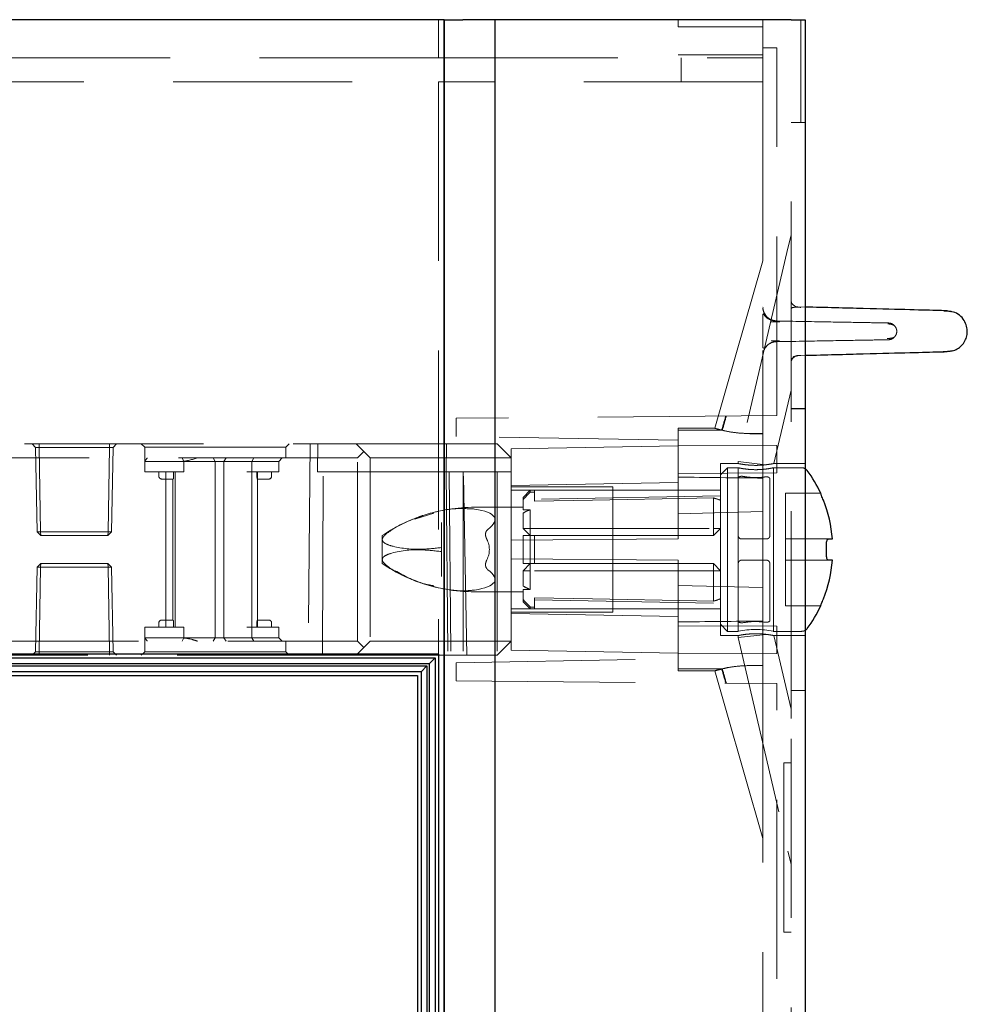
# Model space of a CAD drawing. Units: millimetres. Extents: x 11 to 205, y 5 to 292.
# Drawn here: x 144 to 151, y 237 to 243 of the extents above; entities that cross this region are included whole.
import ezdxf

# ---------------------------------------------------------------- set-up
doc = ezdxf.new("R2010")
doc.units = ezdxf.units.MM
doc.linetypes.add('HIDDEN', pattern=[1.905, 1.27, -0.635])

msp = doc.modelspace()

# ---------------------------------------------------------------- linework, layer by layer
at = {"color": 7, "linetype": 'Continuous', "lineweight": 25}
for p, q in [((147.3832, 243.4997), (139.9432, 243.4997)), ((147.3832, 243.4997), (147.3832, 213.6942)), ((147.3832, 213.6942), (147.3832, 243.4997)), ((147.3832, 243.4997), (147.5156, 243.4997)), ((147.7436, 243.4997), (147.5156, 243.4997)), ((149.8439, 243.4997), (147.7436, 243.4997)), ((147.7436, 213.7942), (147.7436, 243.4997)), ((149.8439, 243.4997), (149.9432, 243.4997)), ((149.9432, 243.4997), (149.9432, 213.7088)), ((150.9481, 241.4356), (150.9777, 241.4294)), ((150.9851, 241.1512), (150.9483, 241.1435)), ((150.054, 240.1412), (150.054, 240.1422)), ((150.1066, 239.8172), (150.1372, 239.8172)), ((150.0941, 239.7122), (150.0941, 239.7722)), ((150.1372, 239.6672), (150.1066, 239.6672)), ((150.054, 239.3422), (150.054, 239.3433)), ((147.3432, 238.9997), (139.9432, 238.9997)), ((139.9432, 238.9747), (147.3182, 238.9747)), ((147.3182, 238.9747), (147.2759, 238.9328)), ((147.3182, 238.9747), (147.3182, 216.5447)), ((147.3432, 238.9997), (147.3432, 216.5197)), ((147.2759, 238.9328), (139.9432, 238.9328)), ((139.9432, 238.9167), (147.2598, 238.9167)), ((147.2182, 238.8747), (139.9432, 238.8747)), ((147.2598, 238.9167), (147.2182, 238.8747)), ((147.2182, 238.8747), (147.2182, 216.6447)), ((147.2598, 238.9167), (147.2598, 216.6028)), ((147.2759, 238.9328), (147.2759, 216.5866)), ((139.9432, 238.8497), (147.1932, 238.8497)), ((147.1932, 238.8497), (147.1932, 216.6697))]:
    msp.add_line(p, q, dxfattribs=at)
at = {"color": 7, "linetype": 'HIDDEN', "lineweight": 18}
for p, q in [((147.3432, 243.4997), (147.3432, 243.2295)), ((147.3832, 243.4997), (147.3832, 243.4997)), ((147.7432, 213.7942), (147.7432, 243.4997)), ((149.0432, 243.4497), (149.0432, 243.4997)), ((149.6432, 243.4497), (149.6432, 243.4997)), ((149.9132, 243.4997), (149.9132, 242.7697)), ((149.0432, 243.4497), (149.6432, 243.4497)), ((149.6432, 243.4497), (149.6432, 243.2497)), ((149.7432, 243.2997), (149.6432, 243.2997)), ((149.7432, 240.6931), (149.7432, 243.2997)), ((147.3432, 243.2295), (141.6502, 243.2295)), ((147.3432, 243.2295), (149.6432, 243.2295)), ((149.6432, 243.2497), (149.0432, 243.2497)), ((149.0632, 243.0595), (149.0632, 243.2295)), ((149.6432, 243.2497), (149.6432, 243.2295)), ((149.6432, 243.2295), (149.6432, 243.0595)), ((141.6502, 243.0595), (147.3432, 243.0595)), ((147.3432, 243.0595), (147.3432, 238.9997)), ((149.6432, 243.0595), (147.3432, 243.0595)), ((149.6432, 243.0595), (149.6432, 240.6922)), ((149.8432, 240.9412), (149.8432, 242.7697)), ((149.9432, 242.7697), (149.8432, 242.7697)), ((149.8432, 241.9728), (149.8215, 241.8796)), ((149.8215, 241.8796), (149.4682, 240.3656)), ((149.6432, 241.7908), (149.3831, 240.8838)), ((149.6432, 241.4628), (149.6432, 241.4628)), ((149.9432, 241.4619), (149.8919, 241.4633)), ((149.6484, 241.4254), (149.6487, 241.4286)), ((149.6489, 241.429), (149.649, 241.4292)), ((149.6463, 241.1424), (149.6505, 241.1523)), ((149.8834, 241.1186), (149.9129, 241.1193)), ((149.8854, 241.1186), (149.9129, 241.1193)), ((149.9432, 241.1172), (149.8919, 241.1158)), ((149.8919, 241.1158), (149.8919, 241.1158)), ((149.8432, 241.0658), (149.8432, 241.0658)), ((149.8432, 240.9412), (149.8432, 240.7412)), ((149.3831, 240.8838), (149.3024, 240.6022)), ((149.7217, 240.3518), (149.8432, 240.8726)), ((149.7432, 240.6931), (147.4682, 240.6732)), ((149.6432, 240.6922), (149.6432, 240.5651)), ((149.9432, 240.7422), (149.8432, 240.7422)), ((149.8432, 238.7433), (149.8432, 240.7412)), ((149.8432, 240.7412), (149.9432, 240.7412)), ((147.4682, 240.5447), (147.4682, 240.6732)), ((149.0432, 240.5879), (149.0432, 240.6022)), ((149.3024, 240.6022), (149.0432, 240.6022)), ((149.0432, 240.5879), (149.0432, 240.5172)), ((149.3033, 240.6022), (149.3024, 240.6022)), ((149.3024, 240.6022), (149.3024, 240.6022)), ((149.3161, 240.5988), (149.3559, 240.5889)), ((149.6432, 240.5634), (149.5513, 240.5634)), ((149.6432, 240.5651), (149.5518, 240.5651)), ((149.6432, 240.2488), (149.6432, 240.5651)), ((140.5949, 240.4922), (146.7582, 240.4922)), ((144.4582, 240.4922), (144.4837, 240.4668)), ((144.5087, 240.4922), (144.5087, 240.4668)), ((144.5087, 240.4668), (144.5087, 240.4922)), ((145.0078, 240.4922), (145.0078, 240.4668)), ((145.0078, 240.4668), (145.0078, 240.4922)), ((145.0328, 240.4668), (145.0582, 240.4922)), ((145.2332, 240.4922), (145.2582, 240.4672)), ((146.2582, 240.4672), (146.2832, 240.4922)), ((146.4313, 240.4922), (146.4182, 238.9922)), ((146.4825, 240.2922), (146.4867, 240.4922)), ((146.7582, 240.4922), (146.8132, 240.4372)), ((146.7582, 240.4922), (147.7582, 240.4922)), ((147.3965, 240.2922), (147.3982, 240.4922)), ((149.0432, 240.5172), (147.4682, 240.5447)), ((147.7582, 240.4922), (147.8582, 240.3922)), ((149.0432, 239.8172), (149.0432, 240.5172)), ((149.7432, 240.4792), (149.0432, 240.4822)), ((149.7432, 240.2853), (149.7432, 240.4792)), ((144.5087, 240.4668), (144.4837, 240.4668)), ((144.4837, 240.4668), (144.4941, 239.8672)), ((144.5191, 239.8672), (144.5087, 240.4668)), ((144.5087, 240.4668), (145.0078, 240.4668)), ((144.5087, 240.4668), (144.5191, 239.8672)), ((144.5087, 240.4668), (144.5087, 240.4668)), ((145.0078, 240.4668), (144.9973, 239.8672)), ((144.9973, 239.8672), (145.0078, 240.4668)), ((145.0328, 240.4668), (145.0078, 240.4668)), ((145.0078, 240.4668), (145.0078, 240.4668)), ((145.0223, 239.8672), (145.0328, 240.4668)), ((145.2582, 240.4672), (146.2582, 240.4672)), ((145.2582, 240.4672), (145.2582, 240.3672)), ((146.2582, 240.3922), (146.2582, 240.4672)), ((146.8132, 240.4372), (146.7682, 240.3922)), ((146.8582, 240.3922), (146.8132, 240.4372)), ((149.0432, 240.4772), (147.8582, 240.4565)), ((147.8582, 240.3922), (147.8582, 240.4565)), ((146.7682, 240.3922), (140.1332, 240.3922)), ((145.2582, 240.2922), (145.2582, 240.3672)), ((145.4582, 240.3672), (145.2582, 240.3672)), ((145.5082, 240.3672), (145.4582, 240.3672)), ((145.5082, 240.3672), (145.7814, 240.3672)), ((145.5346, 240.3672), (145.5237, 240.3922)), ((145.5346, 240.2922), (145.5346, 240.3672)), ((145.7582, 240.3672), (145.7436, 240.3922)), ((145.7582, 240.3672), (145.7582, 239.1172)), ((145.7814, 240.3672), (145.8196, 240.3672)), ((145.8196, 240.3672), (145.8358, 240.3922)), ((145.8196, 240.3672), (146.018, 240.3672)), ((145.8196, 240.3672), (145.8196, 239.1172)), ((146.018, 240.3672), (146.0321, 240.3922)), ((146.018, 240.2922), (146.018, 240.3672)), ((146.018, 240.3672), (146.0582, 240.3672)), ((146.0582, 240.3672), (146.2082, 240.3672)), ((146.2082, 240.3672), (146.2332, 240.3922)), ((146.2082, 240.2922), (146.2082, 240.3672)), ((146.7682, 239.0922), (146.7682, 240.3922)), ((146.8582, 240.3922), (146.8582, 239.0922)), ((147.8582, 240.3922), (146.8582, 240.3922)), ((147.8582, 240.3922), (147.8582, 239.809)), ((149.3432, 240.3522), (149.3432, 239.1322)), ((149.4686, 240.3522), (149.3432, 240.3522)), ((149.4682, 240.3656), (149.6623, 240.3433)), ((149.4682, 240.3656), (149.4682, 240.3521)), ((149.4682, 240.3521), (149.4682, 240.3519)), ((149.4697, 240.3522), (149.4686, 240.3522)), ((149.9432, 240.3522), (149.7207, 240.3522)), ((145.2582, 240.2922), (145.5082, 240.2922)), ((145.3582, 240.2922), (145.3582, 240.2622)), ((145.4082, 240.2922), (145.4082, 239.1922)), ((145.4624, 240.2622), (145.4624, 240.2922)), ((145.4732, 240.2922), (145.4732, 239.1922)), ((145.5082, 240.2922), (145.5346, 240.2922)), ((145.9832, 240.2922), (146.018, 240.2922)), ((146.018, 240.2922), (146.018, 239.1922)), ((146.018, 240.2922), (146.0582, 240.2922)), ((146.054, 240.2622), (146.054, 240.2922)), ((146.0582, 240.2922), (146.2082, 240.2922)), ((146.0582, 240.2422), (146.0582, 240.2922)), ((146.1582, 240.2622), (146.1582, 240.2922)), ((146.5229, 240.2922), (146.4825, 240.2922)), ((146.5182, 238.9922), (146.5229, 240.2922)), ((146.5229, 240.2922), (147.5185, 240.2922)), ((147.3966, 240.2922), (147.4086, 238.9922)), ((147.4181, 240.2922), (147.4296, 238.9922)), ((147.5182, 240.2922), (147.5182, 238.9922)), ((147.7582, 240.2922), (147.5185, 240.2922)), ((147.5419, 238.9922), (147.5185, 240.2922)), ((147.7582, 240.2922), (147.8582, 240.2922)), ((147.7582, 240.2922), (147.7582, 238.9922)), ((149.0432, 240.2822), (149.7432, 240.2853)), ((149.3932, 240.3222), (149.3432, 240.2722)), ((149.3932, 240.3222), (149.3932, 239.1622)), ((149.4682, 240.3222), (149.3932, 240.3222)), ((149.4682, 240.3222), (149.4682, 240.2486)), ((149.9184, 240.3222), (149.7166, 240.3222)), ((149.7182, 239.1622), (149.7182, 240.3222)), ((145.3782, 240.2422), (145.4082, 240.2422)), ((145.4082, 240.2422), (145.4597, 240.2422)), ((145.4582, 240.2422), (145.4582, 239.2422)), ((146.0567, 240.2422), (146.1082, 240.2422)), ((146.0582, 239.2422), (146.0582, 240.2422)), ((146.1082, 240.2422), (146.1382, 240.2422)), ((147.8582, 240.1957), (149.0432, 240.218)), ((149.4682, 240.2486), (149.4682, 239.8422)), ((149.6432, 240.2488), (149.6432, 240.0119)), ((149.6932, 239.8422), (149.6932, 240.2443)), ((148.5782, 240.1872), (147.8582, 240.1872)), ((147.9934, 240.1622), (147.8582, 240.1622)), ((147.9934, 240.1622), (147.9434, 240.1122)), ((147.9934, 240.1622), (147.9934, 240.1502)), ((148.0232, 240.1622), (147.9934, 240.1622)), ((148.0232, 240.1502), (147.9934, 240.1502)), ((148.0232, 240.1622), (148.0232, 240.1502)), ((148.5782, 240.1622), (148.0232, 240.1622)), ((148.0232, 240.1502), (148.0232, 240.0849)), ((148.5782, 239.2972), (148.5782, 240.1872)), ((149.3432, 240.1622), (148.5782, 240.1622)), ((149.8032, 240.1422), (149.8032, 240.1412)), ((150.054, 240.1422), (149.8032, 240.1422)), ((149.8032, 240.1412), (149.8032, 240.0913)), ((147.9434, 240.0985), (147.9434, 240.1122)), ((147.9434, 240.0985), (147.9434, 240.0249)), ((149.3432, 240.1222), (148.0232, 240.0992)), ((149.2932, 239.8922), (149.2932, 240.1079)), ((149.8032, 240.0913), (149.8032, 239.8172)), ((147.174, 239.9571), (147.3079, 239.9992)), ((147.9434, 240.042), (147.5986, 240.042)), ((147.9434, 240.0249), (147.9934, 240.0249)), ((147.9434, 240.0018), (147.9434, 239.8922)), ((147.9934, 240.0249), (147.9934, 239.8922)), ((149.0432, 239.9961), (149.6432, 240.0119)), ((149.6432, 239.4726), (149.6432, 240.0119)), ((147.3632, 239.9332), (147.3632, 239.7565)), ((144.4941, 239.8672), (144.5191, 239.8672)), ((144.4941, 239.8672), (144.52, 239.8422)), ((144.9973, 239.8672), (144.5191, 239.8672)), ((144.5191, 239.8672), (144.52, 239.8422)), ((144.52, 239.8422), (144.5191, 239.8672)), ((144.9973, 239.8672), (144.9964, 239.8422)), ((144.9964, 239.8422), (145.0223, 239.8672)), ((144.9964, 239.8422), (144.9973, 239.8672)), ((144.9973, 239.8672), (145.0223, 239.8672)), ((147.9934, 239.8422), (147.9434, 239.8922)), ((147.9434, 239.8922), (147.9934, 239.8922)), ((147.9934, 239.8422), (147.9934, 239.8922)), ((147.9934, 239.8922), (149.2932, 239.8922)), ((149.3432, 239.8922), (149.2932, 239.8422)), ((149.2932, 239.8422), (149.2932, 239.8922)), ((149.3432, 239.8922), (149.2932, 239.8922)), ((144.52, 239.8422), (144.9964, 239.8422)), ((146.9432, 239.8422), (146.9432, 239.8129)), ((146.9432, 239.8129), (146.9432, 239.6715)), ((147.8582, 239.809), (149.0432, 239.8172)), ((147.8582, 239.809), (147.8582, 239.6755)), ((147.9434, 239.6422), (147.9434, 239.8422)), ((147.9934, 239.8422), (147.9934, 239.6422)), ((147.9934, 239.8422), (148.0232, 239.8422)), ((148.0232, 239.8422), (148.0232, 239.6422)), ((148.0232, 239.8422), (149.2932, 239.8422)), ((149.4682, 239.8422), (149.4682, 239.6422)), ((149.4932, 239.8172), (149.6682, 239.8172)), ((150.1066, 239.8172), (149.8032, 239.8172)), ((149.8032, 239.8172), (149.8032, 239.7722)), ((147.3632, 239.7565), (147.3632, 239.7279)), ((147.3632, 239.7279), (147.3632, 239.5512)), ((149.8032, 239.7722), (149.8032, 239.7122)), ((149.8032, 239.7122), (149.8032, 239.6672)), ((144.52, 239.6422), (144.4941, 239.6172)), ((144.52, 239.6422), (144.5191, 239.6172)), ((144.9964, 239.6422), (144.52, 239.6422)), ((144.9973, 239.6172), (144.9964, 239.6422)), ((145.0223, 239.6172), (144.9964, 239.6422)), ((144.9973, 239.6172), (144.9964, 239.6422)), ((146.9432, 239.6715), (146.9432, 239.6422)), ((149.0432, 239.6672), (147.8582, 239.6755)), ((147.8582, 239.6755), (147.8582, 239.0922)), ((147.9934, 239.6422), (147.9434, 239.6422)), ((147.9434, 239.5922), (147.9934, 239.6422)), ((148.0232, 239.6422), (147.9934, 239.6422)), ((147.9934, 239.5922), (147.9934, 239.6422)), ((149.2932, 239.6422), (148.0232, 239.6422)), ((149.0432, 238.9672), (149.0432, 239.6672)), ((149.2932, 239.6422), (149.3432, 239.5922)), ((149.2932, 239.5922), (149.2932, 239.6422)), ((149.4682, 239.2359), (149.4682, 239.6422)), ((149.4932, 239.6672), (149.6682, 239.6672)), ((149.6932, 239.6422), (149.6932, 239.2402)), ((149.8032, 239.6672), (150.1066, 239.6672)), ((149.8032, 239.6672), (149.8032, 239.3931)), ((144.4941, 239.6172), (144.4837, 239.0177)), ((144.4941, 239.6172), (144.9973, 239.6172)), ((144.5191, 239.6172), (144.5087, 239.0177)), ((144.9973, 239.6172), (145.0078, 239.0177)), ((145.0223, 239.6172), (144.9973, 239.6172)), ((145.0078, 239.0177), (144.9973, 239.6172)), ((145.0328, 239.0177), (145.0223, 239.6172)), ((147.9434, 239.5922), (147.9434, 239.4827)), ((147.9434, 239.5922), (147.9934, 239.5922)), ((147.9934, 239.5922), (147.9934, 239.4596)), ((149.2932, 239.5922), (147.9934, 239.5922)), ((149.2932, 239.3765), (149.2932, 239.5922)), ((149.2932, 239.5922), (149.3432, 239.5922)), ((147.5986, 239.4424), (147.9434, 239.4424)), ((147.9934, 239.4596), (147.9434, 239.4596)), ((147.9434, 239.386), (147.9434, 239.4596)), ((149.6432, 239.4726), (149.0432, 239.4884)), ((149.6432, 239.4726), (149.6432, 239.2357)), ((147.9434, 239.3722), (147.9434, 239.386)), ((147.9434, 239.3722), (147.9934, 239.3222)), ((148.0232, 239.3343), (148.0232, 239.3996)), ((148.0232, 239.3853), (149.3432, 239.3622)), ((149.8032, 239.3931), (149.8032, 239.3433)), ((147.8582, 239.3222), (147.9934, 239.3222)), ((147.8582, 239.2972), (148.5782, 239.2972)), ((147.9934, 239.3343), (147.9934, 239.3222)), ((148.0232, 239.3343), (147.9934, 239.3343)), ((147.9934, 239.3222), (148.0232, 239.3222)), ((148.0232, 239.3343), (148.0232, 239.3222)), ((148.0232, 239.3222), (148.5782, 239.3222)), ((148.5782, 239.3222), (149.3432, 239.3222)), ((149.8032, 239.3433), (149.8032, 239.3422)), ((149.8032, 239.3422), (150.054, 239.3422)), ((145.3582, 239.2222), (145.3582, 239.1922)), ((145.4082, 239.2422), (145.3782, 239.2422)), ((145.4597, 239.2422), (145.4082, 239.2422)), ((145.4624, 239.1922), (145.4624, 239.2222)), ((146.054, 239.2222), (146.054, 239.1922)), ((146.1082, 239.2422), (146.0567, 239.2422)), ((146.0582, 239.1922), (146.0582, 239.2422)), ((146.1382, 239.2422), (146.1082, 239.2422)), ((146.1582, 239.1922), (146.1582, 239.2222)), ((149.0432, 239.2664), (147.8582, 239.2888)), ((149.4682, 239.2359), (149.4682, 239.1622)), ((149.6432, 238.9194), (149.6432, 239.2357)), ((145.5082, 239.1922), (145.2582, 239.1922)), ((145.2582, 239.1922), (145.2582, 239.1172)), ((145.5346, 239.1922), (145.5082, 239.1922)), ((145.5346, 239.1922), (145.5346, 239.1172)), ((146.018, 239.1922), (145.9832, 239.1922)), ((146.018, 239.1922), (146.018, 239.1172)), ((146.0582, 239.1922), (146.018, 239.1922)), ((146.2082, 239.1922), (146.0582, 239.1922)), ((146.2082, 239.1922), (146.2082, 239.1172)), ((149.7432, 239.1992), (149.0432, 239.2022)), ((149.3432, 239.2122), (149.3932, 239.1622)), ((149.3932, 239.1622), (149.4682, 239.1622)), ((149.7166, 239.1622), (149.9184, 239.1622)), ((149.7432, 239.0053), (149.7432, 239.1992)), ((140.1332, 239.0922), (146.7682, 239.0922)), ((145.2582, 239.1172), (145.4582, 239.1172)), ((145.2582, 239.1172), (145.2582, 239.0172)), ((145.4582, 239.1172), (145.5082, 239.1172)), ((145.7814, 239.1172), (145.5082, 239.1172)), ((145.5237, 239.0922), (145.5346, 239.1172)), ((145.7436, 239.0922), (145.7582, 239.1172)), ((145.8196, 239.1172), (145.7814, 239.1172)), ((145.8358, 239.0922), (145.8196, 239.1172)), ((146.018, 239.1172), (145.8196, 239.1172)), ((146.0321, 239.0922), (146.018, 239.1172)), ((146.0582, 239.1172), (146.018, 239.1172)), ((146.2082, 239.1172), (146.0582, 239.1172)), ((146.2332, 239.0922), (146.2082, 239.1172)), ((146.2582, 239.0172), (146.2582, 239.0922)), ((146.7682, 239.0922), (146.8132, 239.0472)), ((146.8132, 239.0472), (146.8582, 239.0922)), ((146.8582, 239.0922), (147.8582, 239.0922)), ((147.8582, 239.0922), (147.7582, 238.9922)), ((147.8582, 239.0279), (147.8582, 239.0922)), ((149.3432, 239.1322), (149.4682, 239.1322)), ((149.4682, 239.1178), (149.6666, 239.1407)), ((149.4682, 239.1322), (149.4682, 239.1178)), ((149.4682, 239.1178), (149.8215, 237.6038)), ((149.7215, 239.1322), (149.9432, 239.1322)), ((149.8432, 238.6109), (149.7216, 239.1323)), ((144.4837, 239.0177), (144.4582, 238.9922)), ((145.0078, 239.0177), (144.4837, 239.0177)), ((144.5087, 238.9922), (144.5087, 239.0177)), ((145.0078, 238.9922), (145.0078, 239.0177)), ((145.0328, 239.0177), (145.0078, 239.0177)), ((145.0078, 239.0177), (145.0078, 238.9922)), ((145.0078, 239.0177), (145.0078, 239.0177)), ((145.0582, 238.9922), (145.0328, 239.0177)), ((145.2582, 239.0172), (145.2332, 238.9922)), ((145.7582, 239.0172), (145.2582, 239.0172)), ((146.2582, 239.0172), (145.7582, 239.0172)), ((146.2832, 238.9922), (146.2582, 239.0172)), ((146.8132, 239.0472), (146.7582, 238.9922)), ((147.8582, 239.0279), (149.0432, 239.0072)), ((146.7582, 238.9922), (140.5949, 238.9922)), ((147.7582, 238.9922), (146.7582, 238.9922)), ((147.4682, 238.9397), (149.0432, 238.9672)), ((149.0432, 239.0022), (149.7432, 239.0053)), ((149.0432, 238.9672), (149.0432, 238.8966)), ((147.4682, 238.8112), (147.4682, 238.9397)), ((149.0432, 238.8822), (149.0432, 238.8966)), ((149.0432, 238.8822), (149.3024, 238.8822)), ((149.3024, 238.8822), (149.3831, 238.6007)), ((149.3024, 238.8822), (149.3034, 238.8822)), ((149.3024, 238.8822), (149.3024, 238.8822)), ((149.6432, 238.9211), (149.5513, 238.9211)), ((149.6432, 238.9194), (149.5518, 238.9194)), ((149.6432, 238.7922), (149.6432, 238.9194)), ((147.4682, 238.8112), (149.7432, 238.7914)), ((149.6432, 238.7922), (149.6432, 214.1197)), ((149.7432, 213.8381), (149.7432, 238.7914)), ((149.8432, 238.7433), (149.8432, 238.5433)), ((149.9432, 238.7433), (149.8432, 238.7433)), ((149.8432, 238.7422), (149.9432, 238.7422)), ((149.3831, 238.6007), (149.6432, 237.6937)), ((149.8432, 214.2697), (149.8432, 238.5433)), ((149.7932, 238.2289), (149.7932, 237.0289)), ((149.7932, 238.2289), (149.8432, 238.2289)), ((149.8215, 237.6038), (149.8432, 237.5107)), ((149.7932, 237.0289), (149.8432, 237.0289))]:
    msp.add_line(p, q, dxfattribs=at)
at = {"color": 7, "linetype": 'HIDDEN', "lineweight": 18, "flags": 128}
for points in [[(149.2932, 240.1079), (149.1759, 240.1058), (148.4348, 240.0924), (148.0232, 240.0849)], [(149.2932, 239.3765), (149.1759, 239.3787), (148.4348, 239.3921), (148.0232, 239.3996)]]:
    msp.add_lwpolyline(points, dxfattribs=at)
at = {"color": 7, "linetype": 'HIDDEN', "lineweight": 18}
for centre, radius, start, end in [((149.8932, 241.5133), 0.05, 180.00001, 268.5), ((149.7432, 241.1163), 0.1, 91, 179.99999), ((149.8932, 241.0658), 0.05, 91.5, 179.99999), ((149.9184, 240.2722), 0.05, 60.29981, 90), ((145.3782, 240.2622), 0.02, 180, 270), ((146.1382, 240.2622), 0.02, 270, 0), ((147.5986, 238.8673), 1.1747, 90, 108.1806), ((148.0934, 239.7422), 0.2998, 109.48514, 120.02274), ((147.5986, 238.8673), 1.1747, 110.26637, 123.90966), ((147.5986, 238.8673), 1.1747, 108.1806, 110.26637), ((147.5986, 240.6171), 1.1747, 236.09034, 248.37556), ((147.5986, 240.6171), 1.1747, 248.37556, 249.84918), ((147.5986, 240.6171), 1.1747, 249.84918, 270), ((148.0934, 239.7422), 0.2998, 239.97726, 250.51486), ((145.3782, 239.2222), 0.02, 90, 180), ((146.1382, 239.2222), 0.02, 0, 90), ((149.5932, 238.5894), 0.5863, 77.85235, 102.30958), ((149.9184, 239.2122), 0.05, 270, 299.70019)]:
    msp.add_arc(centre, radius, start, end, dxfattribs=at)
at = {"color": 7, "linetype": 'Continuous', "lineweight": 25}
for centre, radius, start, end in [((149.9184, 240.2722), 0.05, 36.50103, 60.29981), ((149.2022, 239.7422), 0.941, 25.15571, 36.50103), ((149.2022, 239.7422), 0.938, 4.58608, 21.85005), ((149.2022, 239.7422), 0.938, 338.14995, 355.41392), ((149.2022, 239.7422), 0.941, 323.49897, 334.84429), ((149.9184, 239.2122), 0.05, 299.70019, 323.49897)]:
    msp.add_arc(centre, radius, start, end, dxfattribs=at)
at = {"color": 7, "linetype": 'HIDDEN', "lineweight": 18}
for centre, major_axis, ratio, start_param, end_param in [((158.0073, 270.0529), (14.3205, 49.9566), 0.00481, 2.200472, 2.202975), ((158.3276, 271.1697), (14.3205, 49.9566), 0.00481, 2.228391, 2.230948), ((158.0073, 239.7422), (49.2694, 0), 0.017455, 1.747398, 1.753756), ((158.0073, 239.7422), (49.2694, 0), 0.017455, 1.747305, 1.753756), ((70.0041, 239.7422), (98.5462, 0), 0.008727, 0.62981, 0.640075), ((149.1998, 239.7422), (0.3775, 0), 0.999848, 1.181109, 1.320751), ((146.5432, 239.7422), (1.1986, 0.2185), 0.171258, 5.962863, 6.746789), ((147.1032, 239.7422), (0.5996, 0), 0.5, 6.039788, 6.526583), ((146.5432, 239.7422), (1.1986, -0.2185), 0.171258, 5.819582, 6.603508), ((149.1998, 239.7422), (0.3775, 0), 0.999848, 4.962434, 5.102076), ((70.0041, 239.7422), (98.5462, 0), 0.008727, 5.64311, 5.653375), ((158.0073, 239.7422), (49.2694, 0), 0.017455, 4.529429, 4.535788), ((158.0073, 239.7422), (49.2694, 0), 0.017455, 4.529429, 4.53588), ((158.0073, 209.4316), (-14.3205, 49.9566), 0.00481, 0.938617, 0.941121), ((158.3276, 208.3148), (-14.3205, 49.9566), 0.00481, 0.910645, 0.913202)]:
    msp.add_ellipse(centre, major_axis=major_axis, ratio=ratio, start_param=start_param, end_param=end_param, dxfattribs=at)
for points, knots in [([(149.6446, 241.458), (149.6442, 241.4552), (149.6426, 241.4417), (149.6499, 241.4265), (149.6556, 241.4145)], [0, 0, 0, 0, 0.211126, 1, 1, 1, 1]), ([(149.8866, 241.462), (149.8729, 241.4609), (149.8497, 241.459), (149.8429, 241.4527), (149.8433, 241.417), (149.8434, 241.4066)], [0, 0, 0, 0, 0.502039, 0.854239, 1, 1, 1, 1]), ([(149.9131, 241.4598), (149.905, 241.46), (149.8959, 241.4602), (149.8855, 241.4605), (149.8844, 241.4605)], [0, 0, 0, 0, 0.890949, 1, 1, 1, 1]), ([(149.9131, 241.4598), (149.905, 241.46), (149.8961, 241.4602), (149.886, 241.4605), (149.8851, 241.4605)], [0, 0, 0, 0, 0.91635, 1, 1, 1, 1]), ([(149.7294, 241.3624), (149.7097, 241.3679), (149.6715, 241.3785), (149.6428, 241.4211), (149.6445, 241.4102), (149.6433, 241.383), (149.6433, 241.3584), (149.6432, 241.3535)], [0, 0, 0, 0, 0.199063, 0.384747, 0.720315, 0.94419, 1, 1, 1, 1]), ([(149.7292, 241.3625), (149.7202, 241.3645), (149.7015, 241.3687), (149.6767, 241.385), (149.6564, 241.408), (149.6497, 241.4272), (149.6463, 241.4367)], [0, 0, 0, 0, 0.233976, 0.485461, 0.744698, 1, 1, 1, 1]), ([(149.6569, 241.4154), (149.6614, 241.4075), (149.6723, 241.3883), (149.703, 241.3681), (149.7286, 241.3646), (149.7415, 241.3628)], [0, 0, 0, 0, 0.260599, 0.630299, 1, 1, 1, 1]), ([(149.6432, 241.3535), (149.6432, 241.3524), (149.6432, 241.347), (149.6432, 241.3377), (149.6435, 241.3243), (149.6437, 241.3116), (149.6437, 241.3031), (149.6437, 241.2988)], [0, 0, 0, 0, 0.0864514, 0.4528892, 0.7035601, 0.847325, 1, 1, 1, 1]), ([(149.7625, 241.3559), (149.7548, 241.356), (149.7363, 241.3563), (149.7154, 241.3567), (149.7033, 241.3569)], [0, 0, 0, 0, 0.419542, 1, 1, 1, 1]), ([(149.7415, 241.3628), (149.8641, 241.3607), (150.1092, 241.3564), (150.3505, 241.3522), (150.5066, 241.3495), (150.5252, 241.3491), (150.5345, 241.349)], [0, 0, 0, 0, 0.250328, 0.500603, 0.750846, 1, 1, 1, 1]), ([(150.5788, 241.3283), (150.5749, 241.3311), (150.5678, 241.3363), (150.5483, 241.3408), (150.5342, 241.3422), (150.529, 241.3428)], [0, 0, 0, 0, 0.433766, 0.794322, 1, 1, 1, 1]), ([(150.5789, 241.3282), (150.575, 241.331), (150.5679, 241.3362), (150.5486, 241.3408), (150.5347, 241.3422), (150.5298, 241.3427)], [0, 0, 0, 0, 0.437849, 0.801797, 1, 1, 1, 1]), ([(150.5335, 241.349), (150.5378, 241.3487), (150.5465, 241.3482), (150.5588, 241.3439), (150.57, 241.3374), (150.5759, 241.3313), (150.5788, 241.3283)], [0, 0, 0, 0, 0.250741, 0.504607, 0.756084, 1, 1, 1, 1]), ([(150.5789, 241.2508), (150.5832, 241.2572), (150.5912, 241.2689), (150.5941, 241.2896), (150.5912, 241.3102), (150.5832, 241.3219), (150.5788, 241.3283)], [0, 0, 0, 0, 0.271079, 0.500061, 0.728978, 1, 1, 1, 1]), ([(149.6437, 241.2988), (149.6437, 241.2988), (149.6438, 241.2943), (149.6438, 241.2848), (149.6437, 241.2681), (149.6432, 241.2446), (149.6432, 241.2236), (149.6433, 241.1945), (149.6429, 241.1703), (149.6463, 241.1711), (149.6483, 241.1716)], [0, 0, 0, 0, 0.000359, 0.03386, 0.065344, 0.121838, 0.256123, 0.368429, 0.633277, 1, 1, 1, 1]), ([(150.5245, 241.2377), (150.5308, 241.2383), (150.548, 241.2401), (150.5688, 241.2444), (150.5753, 241.2485), (150.5788, 241.2508)], [0, 0, 0, 0, 0.208087, 0.571987, 1, 1, 1, 1]), ([(150.5253, 241.2378), (150.5313, 241.2384), (150.5483, 241.2402), (150.5689, 241.2445), (150.5754, 241.2486), (150.5789, 241.2509)], [0, 0, 0, 0, 0.201091, 0.568205, 1, 1, 1, 1]), ([(150.5789, 241.2508), (150.5759, 241.2478), (150.57, 241.2417), (150.5588, 241.2352), (150.5465, 241.2309), (150.5378, 241.2303), (150.5335, 241.2301)], [0, 0, 0, 0, 0.24395, 0.495433, 0.749284, 1, 1, 1, 1]), ([(149.6528, 241.1578), (149.6544, 241.1619), (149.6596, 241.1757), (149.6769, 241.194), (149.7015, 241.2105), (149.7202, 241.2146), (149.7292, 241.2166)], [0, 0, 0, 0, 0.132096, 0.434222, 0.727315, 1, 1, 1, 1]), ([(149.7023, 241.2222), (149.7104, 241.2223), (149.7317, 241.2227), (149.7507, 241.223), (149.7624, 241.2231)], [0, 0, 0, 0, 0.383029, 1, 1, 1, 1]), ([(149.7032, 241.2222), (149.711, 241.2223), (149.7319, 241.2227), (149.7506, 241.223), (149.7624, 241.2231)], [0, 0, 0, 0, 0.370168, 1, 1, 1, 1]), ([(149.7415, 241.2163), (149.8641, 241.2184), (150.1092, 241.2227), (150.3505, 241.2269), (150.5066, 241.2296), (150.5252, 241.2299), (150.5345, 241.2301)], [0, 0, 0, 0, 0.2503319, 0.5006033, 0.7508458, 1, 1, 1, 1]), ([(149.6538, 241.161), (149.6528, 241.1592), (149.6508, 241.1555), (149.6492, 241.1543), (149.6484, 241.1537)], [0, 0, 0, 0, 0.499573, 1, 1, 1, 1]), ([(149.8472, 241.0854), (149.8492, 241.0896), (149.8532, 241.0982), (149.8599, 241.1084), (149.8632, 241.1135)], [0, 0, 0, 0, 0.500981, 1, 1, 1, 1]), ([(149.8533, 241.0979), (149.8556, 241.1005), (149.86, 241.1056), (149.8682, 241.1113), (149.877, 241.1154), (149.8831, 241.1166), (149.8861, 241.1172)], [0, 0, 0, 0, 0.262557, 0.519728, 0.766763, 1, 1, 1, 1]), ([(149.8534, 241.0979), (149.8556, 241.1005), (149.86, 241.1057), (149.8683, 241.1114), (149.8771, 241.1154), (149.8832, 241.1166), (149.8862, 241.1172)], [0, 0, 0, 0, 0.262648, 0.519855, 0.766859, 1, 1, 1, 1]), ([(149.8481, 241.1003), (149.8461, 241.0928), (149.8434, 241.0825), (149.8436, 241.0745), (149.8437, 241.0724)], [0, 0, 0, 0, 0.7298949, 1, 1, 1, 1]), ([(149.8481, 241.1002), (149.846, 241.0927), (149.8435, 241.0833), (149.8437, 241.0761), (149.8437, 241.0746)], [0, 0, 0, 0, 0.804628, 1, 1, 1, 1]), ([(149.3514, 240.5889), (149.3382, 240.5923), (149.3103, 240.5996), (149.2981, 240.6036), (149.3115, 240.5994), (149.3515, 240.5883), (149.4136, 240.5753), (149.4842, 240.5665), (149.5318, 240.5655), (149.5518, 240.5651)], [0, 0, 0, 0, 0.138704, 0.290811, 0.441888, 0.592974, 0.743612, 0.891954, 1, 1, 1, 1]), ([(145.2582, 240.3672), (145.2598, 240.3698), (145.2622, 240.3735), (145.2728, 240.388), (145.2759, 240.3922)], [0, 0, 0, 0, 0.70656, 1, 1, 1, 1]), ([(145.6313, 240.3922), (145.5943, 240.3808), (145.5523, 240.3679), (145.5129, 240.3673), (145.5082, 240.3672)], [0, 0, 0, 0, 0.882286, 1, 1, 1, 1]), ([(149.6623, 240.3433), (149.658, 240.3428), (149.6418, 240.341), (149.6094, 240.339), (149.567, 240.3394), (149.5278, 240.3425), (149.4956, 240.347), (149.474, 240.351), (149.4658, 240.3527), (149.4723, 240.3514), (149.4872, 240.3484), (149.5031, 240.3462), (149.5086, 240.3454)], [0, 0, 0, 0, 0.040928, 0.155088, 0.267196, 0.378186, 0.490704, 0.605026, 0.718649, 0.830202, 0.941497, 1, 1, 1, 1]), ([(149.6623, 240.3433), (149.67, 240.3442), (149.69, 240.3466), (149.7118, 240.3503), (149.7231, 240.3525), (149.721, 240.3521), (149.7207, 240.352)], [0, 0, 0, 0, 0.226677, 0.589109, 0.930445, 1, 1, 1, 1]), ([(149.4682, 240.3222), (149.4696, 240.3219), (149.4723, 240.3213), (149.4933, 240.3172), (149.5244, 240.3124), (149.5638, 240.3088), (149.6064, 240.3082), (149.6469, 240.3107), (149.6818, 240.3152), (149.7064, 240.3197), (149.7185, 240.3223), (149.717, 240.322), (149.7166, 240.3219)], [0, 0, 0, 0, 0.1057, 0.211343, 0.318463, 0.426708, 0.533301, 0.638028, 0.743587, 0.851353, 0.959314, 1, 1, 1, 1]), ([(145.4597, 240.2422), (145.46, 240.2425), (145.4604, 240.2429), (145.4613, 240.2464), (145.462, 240.2515), (145.4624, 240.2571), (145.4624, 240.2608), (145.4624, 240.2622)], [0, 0, 0, 0, 0.216324, 0.432626, 0.649263, 0.864489, 1, 1, 1, 1]), ([(146.054, 240.2622), (146.0541, 240.26), (146.0541, 240.2555), (146.0547, 240.2496), (146.0554, 240.2451), (146.0561, 240.2426), (146.0565, 240.2423), (146.0567, 240.2422)], [0, 0, 0, 0, 0.211793, 0.423528, 0.636862, 0.852656, 1, 1, 1, 1]), ([(149.4682, 240.2486), (149.4685, 240.2503), (149.4692, 240.2537), (149.4745, 240.258), (149.4821, 240.2608), (149.4905, 240.2619), (149.4971, 240.2617), (149.5005, 240.2612), (149.5015, 240.2611)], [0, 0, 0, 0, 0.210584, 0.421812, 0.613932, 0.782595, 0.936481, 1, 1, 1, 1]), ([(149.662, 240.2575), (149.6535, 240.2565), (149.6165, 240.2521), (149.5602, 240.2521), (149.5169, 240.2587), (149.5015, 240.2611)], [0, 0, 0, 0, 0.160187, 0.70346, 1, 1, 1, 1]), ([(149.662, 240.2575), (149.6645, 240.2577), (149.6694, 240.2581), (149.677, 240.2573), (149.6836, 240.2554), (149.689, 240.2524), (149.6926, 240.2486), (149.693, 240.2457), (149.6932, 240.2443)], [0, 0, 0, 0, 0.1559733, 0.3119478, 0.4689848, 0.6367206, 0.8225853, 1, 1, 1, 1]), ([(147.9934, 240.1502), (147.9847, 240.1412), (147.968, 240.124), (147.9514, 240.1067), (147.9434, 240.0985)], [0, 0, 0, 0, 0.52075, 1, 1, 1, 1]), ([(147.5986, 240.0295), (147.5514, 240.0321), (147.4308, 240.0387), (147.2219, 239.9871), (147.0556, 239.9152), (146.9712, 239.8551), (146.9511, 239.834), (146.944, 239.8218), (146.9434, 239.8149), (146.9432, 239.8129)], [0, 0, 0, 0, 0.2059991, 0.5267359, 0.8575407, 0.9330808, 0.9608168, 0.9888352, 1, 1, 1, 1]), ([(147.6926, 239.885), (147.6884, 239.881), (147.6799, 239.873), (147.6748, 239.8555), (147.6762, 239.8353), (147.682, 239.8217), (147.6851, 239.8145)], [0, 0, 0, 0, 0.223383, 0.447234, 0.704416, 1, 1, 1, 1]), ([(146.9432, 239.8129), (146.9433, 239.8115), (146.9436, 239.8068), (146.9484, 239.7973), (146.9712, 239.7792), (147.0599, 239.7513), (147.1973, 239.7377), (147.3165, 239.7512), (147.3632, 239.7565)], [0, 0, 0, 0, 0.012311, 0.041209, 0.092768, 0.247903, 0.70558, 1, 1, 1, 1]), ([(147.9434, 239.8422), (147.9514, 239.8422), (147.968, 239.8422), (147.9847, 239.8422), (147.9934, 239.8422)], [0, 0, 0, 0, 0.47925, 1, 1, 1, 1]), ([(149.4932, 239.8172), (149.4904, 239.8175), (149.4848, 239.818), (149.4774, 239.8223), (149.4717, 239.8286), (149.4687, 239.8356), (149.4683, 239.8403), (149.4682, 239.8422)], [0, 0, 0, 0, 0.2119267, 0.4238325, 0.6363595, 0.8506182, 1, 1, 1, 1]), ([(149.6932, 239.8422), (149.6929, 239.8394), (149.6924, 239.8337), (149.688, 239.8262), (149.6816, 239.8205), (149.6745, 239.8176), (149.67, 239.8173), (149.6682, 239.8172)], [0, 0, 0, 0, 0.217953, 0.435985, 0.652037, 0.865718, 1, 1, 1, 1]), ([(147.3632, 239.7279), (147.3152, 239.7332), (147.1878, 239.7473), (147.048, 239.7332), (146.9658, 239.7011), (146.9483, 239.6868), (146.9435, 239.678), (146.9433, 239.6725), (146.9432, 239.6715)], [0, 0, 0, 0, 0.303691, 0.805873, 0.913777, 0.952346, 0.991342, 1, 1, 1, 1]), ([(146.9432, 239.6715), (146.9436, 239.6684), (146.9446, 239.6606), (146.9579, 239.6414), (147.0127, 239.5966), (147.1516, 239.5243), (147.3459, 239.4624), (147.5109, 239.4452), (147.5824, 239.4532), (147.5986, 239.455)], [0, 0, 0, 0, 0.017287, 0.043853, 0.108761, 0.319935, 0.678214, 0.927251, 1, 1, 1, 1]), ([(147.6851, 239.67), (147.682, 239.6626), (147.6761, 239.6489), (147.6748, 239.6291), (147.6797, 239.613), (147.6869, 239.6041), (147.6918, 239.6001), (147.6926, 239.5995)], [0, 0, 0, 0, 0.301619, 0.557475, 0.757858, 0.958646, 1, 1, 1, 1]), ([(149.4682, 239.6422), (149.4685, 239.6451), (149.4691, 239.6507), (149.4734, 239.6583), (149.4799, 239.6639), (149.4869, 239.6668), (149.4915, 239.6671), (149.4932, 239.6672)], [0, 0, 0, 0, 0.2179534, 0.4359848, 0.6520368, 0.8657184, 1, 1, 1, 1]), ([(149.6682, 239.6672), (149.671, 239.667), (149.6766, 239.6664), (149.684, 239.6622), (149.6897, 239.6559), (149.6928, 239.6489), (149.6931, 239.6442), (149.6932, 239.6422)], [0, 0, 0, 0, 0.211927, 0.423833, 0.63636, 0.850618, 1, 1, 1, 1]), ([(147.3079, 239.4852), (147.2805, 239.4903), (147.1839, 239.5082), (147.097, 239.557), (147.0347, 239.592)], [0, 0, 0, 0, 0.2826759, 1, 1, 1, 1]), ([(147.9934, 239.3343), (147.9847, 239.3433), (147.968, 239.3605), (147.9514, 239.3777), (147.9434, 239.386)], [0, 0, 0, 0, 0.52075, 1, 1, 1, 1]), ([(145.4624, 239.2222), (145.4624, 239.2245), (145.4623, 239.2289), (145.4617, 239.2349), (145.461, 239.2394), (145.4603, 239.2419), (145.4599, 239.2421), (145.4597, 239.2422)], [0, 0, 0, 0, 0.211793, 0.423528, 0.636862, 0.852656, 1, 1, 1, 1]), ([(146.0567, 239.2422), (146.0565, 239.242), (146.056, 239.2416), (146.0552, 239.2381), (146.0545, 239.233), (146.0541, 239.2273), (146.054, 239.2237), (146.054, 239.2222)], [0, 0, 0, 0, 0.216324, 0.432626, 0.649263, 0.864489, 1, 1, 1, 1]), ([(149.5015, 239.2234), (149.4991, 239.2231), (149.4942, 239.2225), (149.4865, 239.223), (149.4795, 239.2245), (149.4736, 239.2271), (149.4695, 239.2308), (149.4683, 239.2339), (149.4682, 239.2357), (149.4682, 239.2359)], [0, 0, 0, 0, 0.151089, 0.302256, 0.452787, 0.610788, 0.783574, 0.975849, 1, 1, 1, 1]), ([(149.662, 239.227), (149.6325, 239.2296), (149.5782, 239.2345), (149.5256, 239.2269), (149.5015, 239.2234)], [0, 0, 0, 0, 0.541841, 1, 1, 1, 1]), ([(149.6932, 239.2402), (149.6929, 239.2384), (149.6922, 239.2349), (149.6868, 239.2304), (149.6792, 239.2276), (149.6704, 239.2263), (149.6648, 239.2267), (149.662, 239.227)], [0, 0, 0, 0, 0.222919, 0.446571, 0.64843, 0.823957, 1, 1, 1, 1]), ([(145.2759, 239.0922), (145.2678, 239.1036), (145.2586, 239.1166), (145.2583, 239.1172), (145.2582, 239.1172)], [0, 0, 0, 0, 0.882286, 1, 1, 1, 1]), ([(145.5082, 239.1172), (145.5369, 239.1147), (145.5776, 239.111), (145.6191, 239.0965), (145.6313, 239.0922)], [0, 0, 0, 0, 0.70656, 1, 1, 1, 1]), ([(149.6666, 239.1407), (149.6571, 239.1417), (149.6356, 239.1441), (149.5962, 239.1457), (149.5544, 239.1444), (149.517, 239.1406), (149.4876, 239.136), (149.4717, 239.1329), (149.4662, 239.1318), (149.4708, 239.1327), (149.4729, 239.1332)], [0, 0, 0, 0, 0.110599, 0.249841, 0.386436, 0.522692, 0.661389, 0.801553, 0.906905, 1, 1, 1, 1]), ([(149.6666, 239.1407), (149.6752, 239.1396), (149.6955, 239.137), (149.717, 239.1331), (149.72, 239.1325), (149.7215, 239.1322)], [0, 0, 0, 0, 0.277802, 0.653947, 1, 1, 1, 1]), ([(149.3024, 238.8822), (149.3048, 238.883), (149.3093, 238.8846), (149.3378, 238.892), (149.3514, 238.8956)], [0, 0, 0, 0, 0.519497, 1, 1, 1, 1]), ([(149.3559, 238.8956), (149.3417, 238.8921), (149.3114, 238.8846), (149.3062, 238.8832), (149.3034, 238.8825)], [0, 0, 0, 0, 0.47169, 1, 1, 1, 1]), ([(149.5518, 238.9194), (149.524, 238.9186), (149.4684, 238.917), (149.3946, 238.9057), (149.3616, 238.8979), (149.3457, 238.8941)], [0, 0, 0, 0, 0.34215, 0.684682, 1, 1, 1, 1])]:
    msp.add_open_spline(points, degree=3, knots=knots, dxfattribs=at)
at = {"color": 7, "linetype": 'Continuous', "lineweight": 25}
for points, knots in [([(150.951, 241.4355), (150.9384, 241.4359), (150.9131, 241.4365), (150.7034, 241.442), (150.3953, 241.4501), (150.0879, 241.4581), (149.9432, 241.4619)], [0, 0, 0, 0, 0.257105, 0.51443, 0.771547, 1, 1, 1, 1]), ([(151.0047, 241.4238), (150.9989, 241.4255), (150.9883, 241.4287), (150.9599, 241.4316), (150.9389, 241.4331), (150.9282, 241.4335), (150.9275, 241.4335)], [0, 0, 0, 0, 0.394394, 0.722191, 0.983472, 1, 1, 1, 1]), ([(151.0049, 241.1554), (151.0164, 241.1614), (151.0398, 241.1737), (151.0673, 241.2034), (151.086, 241.2388), (151.0944, 241.2771), (151.0925, 241.3174), (151.0784, 241.3588), (151.0495, 241.3988), (151.02, 241.4153), (151.0047, 241.4238)], [0, 0, 0, 0, 0.114229, 0.232853, 0.351163, 0.464549, 0.575767, 0.703621, 0.847157, 1, 1, 1, 1]), ([(150.951, 241.1436), (150.9384, 241.1432), (150.9131, 241.1426), (150.7034, 241.1371), (150.3953, 241.129), (150.0879, 241.121), (149.9432, 241.1172)], [0, 0, 0, 0, 0.257105, 0.51443, 0.771547, 1, 1, 1, 1]), ([(150.9232, 241.1462), (150.9342, 241.1469), (150.9598, 241.1484), (150.99, 241.1514), (150.9996, 241.154), (151.0049, 241.1554)], [0, 0, 0, 0, 0.259059, 0.599521, 1, 1, 1, 1]), ([(150.9232, 241.1462), (150.9343, 241.1469), (150.9599, 241.1484), (150.99, 241.1514), (150.9997, 241.154), (151.0049, 241.1554)], [0, 0, 0, 0, 0.259135, 0.599562, 1, 1, 1, 1]), ([(150.0728, 240.0913), (150.0705, 240.0973), (150.0657, 240.1092), (150.0596, 240.1249), (150.0555, 240.1361), (150.0541, 240.1404), (150.054, 240.1411), (150.054, 240.1412)], [0, 0, 0, 0, 0.246551, 0.493467, 0.729235, 0.946879, 1, 1, 1, 1]), ([(150.0941, 239.7722), (150.0943, 239.7776), (150.0946, 239.7884), (150.0968, 239.8021), (150.1002, 239.8122), (150.1037, 239.8167), (150.1059, 239.8171), (150.1066, 239.8172)], [0, 0, 0, 0, 0.219102, 0.438078, 0.66063, 0.891023, 1, 1, 1, 1]), ([(150.1066, 239.6672), (150.1051, 239.6678), (150.1019, 239.669), (150.0979, 239.678), (150.0952, 239.6913), (150.0942, 239.7037), (150.0941, 239.7107), (150.0941, 239.7122)], [0, 0, 0, 0, 0.239308, 0.478795, 0.713093, 0.938714, 1, 1, 1, 1]), ([(150.054, 239.3433), (150.0542, 239.3441), (150.0546, 239.3459), (150.0577, 239.3545), (150.0624, 239.3668), (150.0677, 239.3803), (150.0714, 239.3894), (150.0728, 239.3931)], [0, 0, 0, 0, 0.2046943, 0.4091508, 0.6201314, 0.8461625, 1, 1, 1, 1])]:
    msp.add_open_spline(points, degree=3, knots=knots, dxfattribs=at)

doc.saveas('drawing.dxf')
